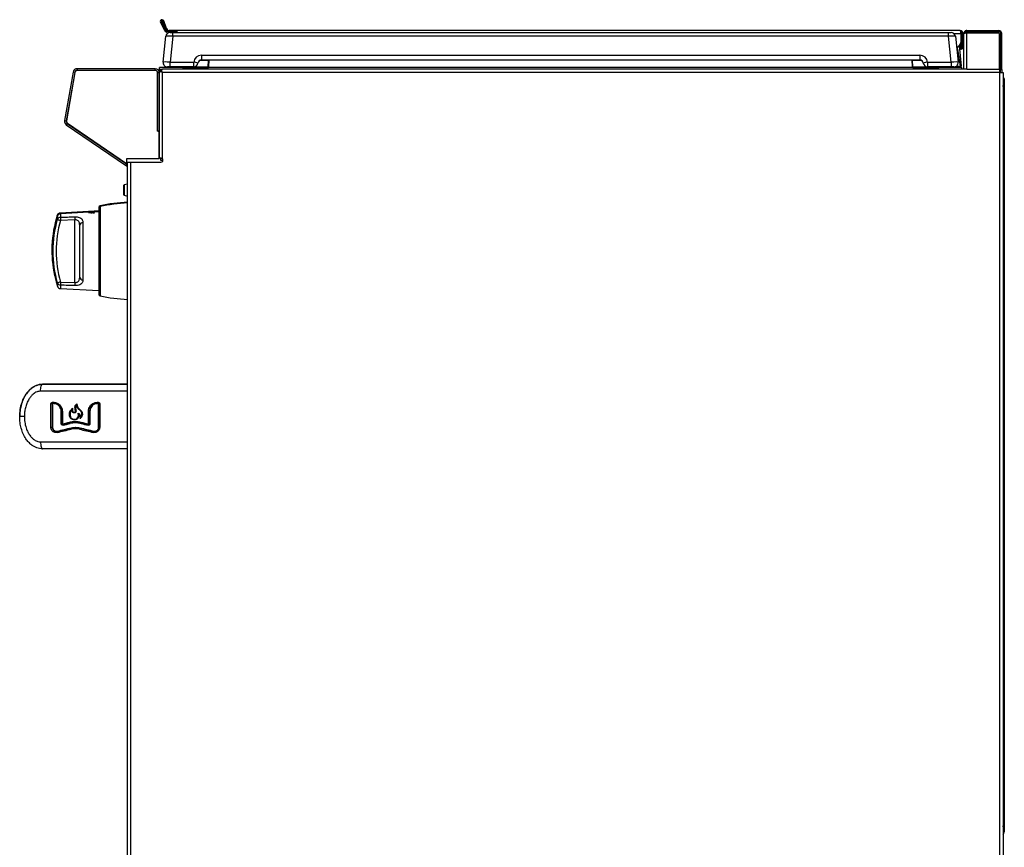
# Model space of a CAD drawing. Units: inches. Extents: x 8.1 to 83, y 5.2 to 85.2.
# Drawn here: x 54.5 to 83, y 18.7 to 42.6 of the extents above; entities that cross this region are included whole.
import ezdxf

# ---------------------------------------------------------------- set-up
doc = ezdxf.new("R2010")
doc.units = ezdxf.units.IN
doc.header["$MEASUREMENT"] = 0

msp = doc.modelspace()

# ---------------------------------------------------------------- linework, layer by layer
at = {"color": 7, "linetype": 'Continuous', "lineweight": 25}
for p, q in [((58.59, 42.582), (58.558, 42.566)), ((58.558, 42.566), (58.676, 42.342)), ((58.59, 42.582), (58.708, 42.359)), ((58.622, 42.597), (58.656, 42.609)), ((58.704, 42.373), (58.622, 42.597)), ((58.738, 42.385), (58.656, 42.609)), ((58.708, 42.359), (58.676, 42.342)), ((58.738, 42.385), (58.704, 42.373)), ((58.816, 42.331), (58.816, 42.295)), ((59.023, 42.331), (58.816, 42.331)), ((59.023, 42.295), (58.816, 42.295)), ((58.921, 42.293), (58.816, 42.294)), ((58.84, 42.277), (58.914, 42.277)), ((58.914, 42.165), (58.914, 42.277)), ((58.914, 42.277), (81.39, 42.277)), ((58.921, 42.293), (59.021, 42.293)), ((59.021, 42.293), (59.021, 42.289)), ((81.719, 42.331), (59.023, 42.331)), ((59.023, 42.295), (59.023, 42.331)), ((81.39, 42.277), (81.464, 42.277)), ((81.39, 42.165), (81.39, 42.277)), ((81.719, 42.331), (81.726, 42.331)), ((81.746, 42.242), (81.746, 42.302)), ((81.746, 42.242), (81.746, 41.986)), ((81.808, 42.242), (81.772, 42.242)), ((81.772, 41.986), (81.772, 42.242)), ((81.808, 41.986), (81.808, 42.242)), ((81.833, 41.208), (81.833, 42.244)), ((81.922, 42.333), (81.922, 42.297)), ((81.922, 42.333), (82.844, 42.333)), ((81.922, 42.297), (82.844, 42.297)), ((81.922, 41.208), (81.922, 42.267)), ((81.922, 42.267), (82.814, 42.267)), ((82.844, 42.297), (82.844, 42.333)), ((82.897, 42.244), (82.933, 42.244)), ((82.897, 41.202), (82.897, 42.244)), ((82.933, 41.202), (82.933, 42.244)), ((58.637, 41.415), (58.715, 42.165)), ((58.914, 42.165), (58.836, 41.415)), ((81.39, 42.165), (58.914, 42.165)), ((81.469, 41.415), (81.39, 42.165)), ((81.589, 42.165), (81.668, 41.415)), ((81.757, 41.995), (81.736, 41.851)), ((81.746, 42.097), (81.771, 42.094)), ((81.771, 42.094), (81.757, 41.995)), ((81.772, 41.986), (81.808, 41.986)), ((81.772, 41.916), (81.772, 41.986)), ((81.808, 41.986), (81.808, 41.916)), ((82.867, 41.208), (82.867, 42.214)), ((81.628, 41.795), (81.664, 41.795)), ((81.65, 41.849), (81.716, 41.916)), ((81.695, 41.894), (81.758, 41.295)), ((81.708, 41.907), (81.701, 41.857)), ((81.736, 41.851), (81.701, 41.857)), ((81.808, 41.916), (81.772, 41.916)), ((81.772, 41.849), (81.772, 41.916)), ((81.772, 41.849), (81.808, 41.849)), ((81.808, 41.916), (81.808, 41.849)), ((58.836, 41.277), (58.836, 41.415)), ((58.836, 41.415), (59.522, 41.415)), ((59.522, 41.277), (59.522, 41.415)), ((59.746, 41.615), (59.746, 41.477)), ((59.746, 41.615), (80.559, 41.615)), ((80.559, 41.477), (59.746, 41.477)), ((59.945, 41.278), (59.954, 41.462)), ((59.96, 41.462), (59.954, 41.462)), ((59.957, 41.278), (59.967, 41.474)), ((80.348, 41.278), (80.337, 41.474)), ((80.35, 41.462), (80.344, 41.462)), ((80.359, 41.278), (80.35, 41.462)), ((80.559, 41.615), (80.559, 41.477)), ((80.782, 41.415), (81.469, 41.415)), ((80.782, 41.415), (80.782, 41.277)), ((81.469, 41.415), (81.469, 41.277)), ((56.028, 41.127), (55.78, 39.721)), ((56.076, 41.119), (55.828, 39.712)), ((56.083, 41.117), (55.838, 39.714)), ((56.076, 41.119), (56.028, 41.127)), ((56.147, 41.226), (56.147, 41.178)), ((58.407, 41.226), (56.147, 41.226)), ((58.407, 41.178), (56.147, 41.178)), ((58.406, 41.175), (56.152, 41.175)), ((58.407, 41.178), (58.407, 41.226)), ((58.476, 39.417), (58.476, 41.105)), ((58.527, 41.106), (58.479, 41.106)), ((58.479, 39.42), (58.479, 41.106)), ((59.194, 41.261), (58.527, 41.261)), ((58.527, 41.199), (58.527, 41.261)), ((58.583, 41.199), (58.527, 41.199)), ((58.527, 41.182), (58.527, 41.199)), ((58.527, 41.182), (58.527, 41.149)), ((58.527, 41.149), (58.527, 41.106)), ((58.527, 39.42), (58.527, 41.106)), ((58.531, 41.093), (58.531, 41.118)), ((58.531, 38.639), (58.531, 41.093)), ((58.56, 41.184), (58.585, 41.158)), ((58.56, 41.155), (58.585, 41.155)), ((58.585, 41.182), (58.585, 41.157)), ((58.595, 41.148), (58.593, 41.145)), ((81.839, 41.208), (58.619, 41.208)), ((58.62, 41.118), (58.622, 41.115)), ((82.879, 41.118), (58.62, 41.118)), ((58.621, 38.611), (58.621, 41.116)), ((58.622, 41.115), (58.621, 41.116)), ((58.762, 41.277), (58.761, 41.277)), ((58.762, 41.277), (58.763, 41.277)), ((58.836, 41.277), (58.814, 41.277)), ((59.522, 41.277), (58.836, 41.277)), ((58.897, 41.277), (58.898, 41.261)), ((59.919, 41.25), (59.217, 41.25)), ((59.242, 41.25), (59.242, 41.208)), ((59.927, 41.25), (59.919, 41.25)), ((59.927, 41.25), (59.942, 41.25)), ((59.942, 41.208), (59.942, 41.25)), ((59.945, 41.278), (59.957, 41.278)), ((80.354, 41.261), (59.95, 41.261)), ((80.348, 41.278), (80.359, 41.278)), ((80.362, 41.25), (80.362, 41.208)), ((80.362, 41.25), (80.377, 41.25)), ((80.385, 41.25), (80.377, 41.25)), ((81.087, 41.25), (80.385, 41.25)), ((81.469, 41.277), (80.782, 41.277)), ((81.062, 41.208), (81.062, 41.25)), ((81.777, 41.261), (81.11, 41.261)), ((81.49, 41.277), (81.469, 41.277)), ((81.542, 41.277), (81.541, 41.277)), ((81.543, 41.277), (81.542, 41.277)), ((81.588, 41.261), (81.59, 41.286)), ((81.608, 41.295), (81.738, 41.295)), ((81.758, 41.295), (81.738, 41.295)), ((81.777, 41.208), (81.777, 41.261)), ((81.922, 41.208), (81.839, 41.208)), ((81.922, 41.208), (82.867, 41.208)), ((82.879, 41.208), (82.867, 41.208)), ((82.879, 41.118), (82.879, 41.208)), ((82.88, 41.118), (82.879, 41.118)), ((82.88, 5.516), (82.88, 41.118)), ((82.88, 41.118), (82.969, 41.118)), ((82.897, 41.118), (82.897, 41.202)), ((82.897, 41.202), (82.933, 41.202)), ((82.933, 41.202), (82.933, 41.118)), ((82.969, 41.118), (82.969, 40.735)), ((82.969, 40.929), (83.006, 40.929)), ((82.969, 40.886), (83.006, 40.886)), ((83.006, 40.929), (83.006, 40.886)), ((83.006, 40.886), (83.006, 40.711)), ((58.476, 40.631), (58.479, 40.631)), ((58.476, 40.557), (58.479, 40.557)), ((58.527, 40.523), (58.531, 40.523)), ((82.969, 40.711), (82.969, 40.735)), ((82.969, 40.711), (82.969, 19.291)), ((83.006, 40.711), (82.969, 40.711)), ((83.006, 40.711), (83.006, 19.291)), ((58.479, 40.253), (58.476, 40.253)), ((58.527, 40.381), (58.531, 40.381)), ((58.531, 40.253), (58.527, 40.253)), ((58.476, 40.003), (58.479, 40.003)), ((58.527, 40.003), (58.531, 40.003)), ((55.78, 39.721), (55.828, 39.712)), ((55.858, 39.64), (55.831, 39.601)), ((55.831, 39.601), (57.548, 38.43)), ((55.858, 39.64), (57.575, 38.47)), ((55.868, 39.644), (57.579, 38.482)), ((58.526, 39.417), (58.476, 39.417)), ((58.479, 39.42), (58.527, 39.42)), ((58.479, 39.417), (58.479, 39.42)), ((58.526, 38.614), (58.526, 39.417)), ((58.531, 39.321), (58.526, 39.324)), ((58.531, 39.253), (58.526, 39.253)), ((58.526, 39.003), (58.531, 39.003)), ((57.579, 38.614), (57.579, 38.482)), ((58.526, 38.614), (57.579, 38.614)), ((57.606, 38.514), (57.695, 38.514)), ((57.606, 12.495), (57.606, 38.514)), ((57.695, 38.514), (58.569, 38.514)), ((57.695, 38.514), (57.695, 12.495)), ((58.531, 38.639), (58.569, 38.639)), ((58.567, 38.562), (58.567, 38.639)), ((58.615, 38.562), (58.567, 38.562)), ((58.615, 38.618), (58.615, 38.562)), ((58.615, 38.562), (58.63, 38.562)), ((57.575, 38.47), (57.548, 38.43)), ((57.548, 38.43), (57.606, 38.391)), ((57.606, 38.449), (57.575, 38.47)), ((57.494, 37.71), (57.494, 37.848)), ((57.494, 37.572), (57.494, 37.71)), ((57.606, 37.885), (57.508, 37.86)), ((57.508, 37.56), (57.606, 37.535)), ((56.474, 37.086), (55.658, 37.044)), ((56.634, 37.095), (56.474, 37.086)), ((56.474, 37.086), (56.536, 37.089)), ((56.634, 37.088), (56.474, 37.08)), ((56.536, 37.089), (56.536, 37.086)), ((56.536, 37.086), (56.566, 37.087)), ((56.566, 37.091), (56.603, 37.093)), ((56.566, 37.087), (56.566, 37.091)), ((56.603, 37.093), (56.603, 37.089)), ((56.603, 37.089), (56.634, 37.09)), ((56.772, 37.102), (56.634, 37.095)), ((56.635, 37.071), (56.634, 37.088)), ((56.772, 37.205), (56.772, 37.183)), ((56.772, 37.183), (56.772, 34.695)), ((56.483, 37.065), (55.662, 37.022)), ((56.076, 36.846), (55.662, 36.832)), ((56.076, 35.032), (56.076, 36.846)), ((56.474, 37.08), (56.474, 37.074)), ((56.474, 37.074), (56.536, 37.077)), ((56.643, 37.073), (56.483, 37.065)), ((56.643, 37.069), (56.483, 37.06)), ((56.483, 37.065), (56.545, 37.068)), ((56.483, 37.06), (56.484, 37.055)), ((56.484, 37.055), (56.546, 37.059)), ((56.545, 37.068), (56.545, 37.066)), ((56.545, 37.066), (56.576, 37.067)), ((56.546, 37.059), (56.546, 37.049)), ((56.546, 37.049), (56.577, 37.05)), ((56.567, 37.079), (56.604, 37.081)), ((56.576, 37.07), (56.613, 37.071)), ((56.576, 37.067), (56.576, 37.07)), ((56.576, 37.06), (56.613, 37.062)), ((56.577, 37.05), (56.576, 37.06)), ((56.613, 37.071), (56.613, 37.069)), ((56.613, 37.069), (56.643, 37.07)), ((56.613, 37.062), (56.614, 37.051)), ((56.614, 37.051), (56.644, 37.053)), ((56.772, 37.08), (56.643, 37.073)), ((56.644, 37.053), (56.643, 37.069)), ((56.219, 35.185), (56.219, 36.693)), ((56.313, 36.767), (56.313, 35.11)), ((55.662, 35.046), (56.076, 35.032)), ((55.662, 34.856), (56.772, 34.798)), ((55.142, 32.084), (55.142, 32.084)), ((57.606, 32.084), (55.142, 32.084)), ((55.387, 30.836), (55.387, 31.515)), ((55.416, 31.56), (55.431, 31.563)), ((55.424, 31.515), (55.424, 30.836)), ((55.44, 31.533), (55.435, 31.532)), ((55.436, 31.515), (55.436, 30.836)), ((56.765, 30.836), (56.765, 31.515)), ((56.774, 30.836), (56.774, 31.515)), ((56.801, 31.515), (56.801, 30.836)), ((54.482, 31.149), (54.482, 31.149)), ((54.482, 31.149), (54.482, 31.149)), ((55.686, 30.939), (55.686, 31.299)), ((55.694, 30.939), (55.694, 31.299)), ((55.717, 31.299), (55.717, 30.939)), ((55.925, 31.212), (55.925, 31.212)), ((56.102, 31.31), (56.102, 31.31)), ((56.185, 31.231), (56.185, 31.231)), ((56.237, 31.13), (56.237, 31.13)), ((56.47, 30.939), (56.47, 31.299)), ((56.504, 31.299), (56.504, 30.939)), ((56.515, 31.299), (56.515, 30.939)), ((55.972, 30.813), (55.972, 30.813)), ((56.225, 30.813), (56.225, 30.813)), ((56.774, 30.836), (56.774, 30.836)), ((55.574, 30.718), (55.574, 30.718)), ((56.623, 30.718), (56.623, 30.718)), ((57.606, 30.214), (55.142, 30.214)), ((82.969, 19.291), (83.006, 19.291)), ((82.969, 19.267), (82.969, 19.291)), ((82.969, 19.267), (82.969, 5.516)), ((83.006, 19.116), (82.969, 19.116)), ((83.006, 19.291), (83.006, 19.116))]:
    msp.add_line(p, q, dxfattribs=at)
at = {"color": 8, "linetype": 'Continuous', "lineweight": 25}
for p, q in [((58.816, 42.294), (58.816, 42.274)), ((58.921, 42.277), (58.921, 42.293)), ((59.027, 42.277), (59.027, 42.295)), ((81.551, 42.242), (81.746, 42.242)), ((81.757, 41.995), (81.746, 41.996)), ((81.622, 41.849), (81.65, 41.849)), ((59.954, 41.462), (59.694, 41.462)), ((80.61, 41.462), (80.35, 41.462)), ((58.559, 41.182), (58.527, 41.182)), ((58.538, 41.149), (58.527, 41.149)), ((58.593, 41.149), (58.588, 41.149)), ((58.618, 41.119), (58.62, 41.119)), ((59.541, 41.278), (59.945, 41.278)), ((80.359, 41.278), (80.763, 41.278)), ((58.527, 40.653), (58.531, 40.653)), ((58.531, 40.651), (58.527, 40.651)), ((58.531, 40.537), (58.527, 40.537)), ((57.508, 37.86), (57.508, 37.71)), ((57.508, 37.71), (57.508, 37.56)), ((56.474, 37.086), (56.474, 37.086)), ((56.634, 37.09), (56.634, 37.094)), ((56.772, 37.209), (56.772, 37.187)), ((56.772, 37.187), (56.772, 34.69)), ((56.81, 37.251), (56.81, 37.229)), ((56.81, 37.229), (56.81, 34.649)), ((55.567, 36.935), (55.567, 36.974)), ((55.572, 36.859), (55.572, 36.952)), ((55.658, 37.044), (55.658, 37.021)), ((55.662, 37.022), (55.662, 36.923)), ((56.483, 37.065), (56.483, 37.065)), ((56.536, 37.077), (56.537, 37.068)), ((56.567, 37.069), (56.567, 37.079)), ((56.604, 37.081), (56.604, 37.071)), ((56.643, 37.07), (56.643, 37.072)), ((55.572, 34.926), (55.572, 35.019)), ((55.662, 34.955), (55.662, 34.856)), ((56, 31.352), (55.958, 31.298)), ((55.142, 30.214), (55.142, 30.214))]:
    msp.add_line(p, q, dxfattribs=at)
at = {"color": 7, "linetype": 'Continuous', "lineweight": 25, "flags": 128}
for points in [[(58.874, 42.293), (58.876, 42.294), (58.887, 42.295)], [(58.531, 39.395), (58.529, 39.406), (58.527, 39.42)], [(55.087, 31.884), (55.088, 31.923), (55.091, 31.961), (55.096, 31.995), (55.103, 32.026), (55.111, 32.051), (55.121, 32.069), (55.131, 32.08), (55.142, 32.084)], [(55.142, 32.084), (55.451, 32.084), (55.764, 32.084), (56.079, 32.084), (56.395, 32.084), (56.713, 32.084), (57.033, 32.084), (57.353, 32.084), (57.606, 32.084)], [(55.424, 31.515), (55.422, 31.515), (55.419, 31.515), (55.415, 31.515), (55.411, 31.515), (55.405, 31.515), (55.399, 31.515), (55.393, 31.515), (55.387, 31.515)], [(55.424, 31.515), (55.424, 31.515), (55.425, 31.515), (55.426, 31.515), (55.428, 31.515), (55.43, 31.515), (55.432, 31.515), (55.434, 31.515), (55.436, 31.515)], [(56.765, 31.515), (56.766, 31.515), (56.768, 31.515), (56.77, 31.515), (56.771, 31.515), (56.772, 31.515), (56.773, 31.515), (56.773, 31.515), (56.774, 31.515)], [(56.774, 31.515), (56.774, 31.515), (56.776, 31.515), (56.778, 31.515), (56.781, 31.515), (56.785, 31.515), (56.79, 31.515), (56.795, 31.515), (56.801, 31.515)], [(54.617, 31.149), (54.588, 31.149), (54.562, 31.149), (54.539, 31.149), (54.519, 31.149), (54.503, 31.149), (54.491, 31.149), (54.484, 31.149), (54.482, 31.149)], [(55.694, 31.299), (55.693, 31.299), (55.693, 31.299), (55.692, 31.299), (55.691, 31.299), (55.69, 31.299), (55.689, 31.299), (55.687, 31.299), (55.686, 31.299)], [(55.717, 31.299), (55.712, 31.299), (55.708, 31.299), (55.704, 31.299), (55.7, 31.299), (55.697, 31.299), (55.695, 31.299), (55.694, 31.299), (55.694, 31.299)], [(55.958, 31.298), (55.94, 31.244), (55.939, 31.186), (55.953, 31.138), (55.976, 31.106), (56.009, 31.083), (56.057, 31.07), (56.107, 31.073), (56.136, 31.086), (56.159, 31.109), (56.174, 31.137), (56.182, 31.175), (56.173, 31.25), (56.173, 31.25)], [(56.47, 31.299), (56.476, 31.299), (56.482, 31.299), (56.488, 31.299), (56.493, 31.299), (56.498, 31.299), (56.501, 31.299), (56.503, 31.299), (56.504, 31.299)], [(56.515, 31.299), (56.513, 31.299), (56.511, 31.299), (56.509, 31.299), (56.507, 31.299), (56.506, 31.299), (56.504, 31.299), (56.504, 31.299), (56.504, 31.299)], [(55.424, 30.836), (55.422, 30.836), (55.419, 30.836), (55.415, 30.836), (55.411, 30.836), (55.405, 30.836), (55.399, 30.836), (55.393, 30.836), (55.387, 30.836)], [(55.424, 30.836), (55.424, 30.836), (55.425, 30.836), (55.426, 30.836), (55.428, 30.836), (55.43, 30.836), (55.432, 30.836), (55.434, 30.836), (55.436, 30.836)], [(55.686, 30.939), (55.687, 30.939), (55.689, 30.939), (55.69, 30.939), (55.691, 30.939), (55.692, 30.939), (55.693, 30.939), (55.693, 30.939), (55.694, 30.939)], [(55.717, 30.939), (55.712, 30.939), (55.708, 30.939), (55.704, 30.939), (55.7, 30.939), (55.697, 30.939), (55.695, 30.939), (55.694, 30.939), (55.694, 30.939)], [(56.47, 30.939), (56.476, 30.939), (56.482, 30.939), (56.488, 30.939), (56.493, 30.939), (56.498, 30.939), (56.501, 30.939), (56.503, 30.939), (56.504, 30.939)], [(56.515, 30.939), (56.513, 30.939), (56.511, 30.939), (56.509, 30.939), (56.507, 30.939), (56.506, 30.939), (56.504, 30.939), (56.504, 30.939), (56.504, 30.939)], [(56.774, 30.836), (56.773, 30.836), (56.773, 30.836), (56.772, 30.836), (56.771, 30.836), (56.77, 30.836), (56.768, 30.836), (56.766, 30.836), (56.765, 30.836)], [(56.774, 30.836), (56.774, 30.836), (56.776, 30.836), (56.778, 30.836), (56.781, 30.836), (56.785, 30.836), (56.79, 30.836), (56.795, 30.836), (56.801, 30.836)], [(55.087, 30.414), (55.088, 30.375), (55.091, 30.338), (55.096, 30.303), (55.103, 30.273), (55.111, 30.248), (55.121, 30.23), (55.131, 30.218), (55.142, 30.214)], [(57.606, 30.214), (57.353, 30.214), (57.033, 30.214), (56.713, 30.214), (56.395, 30.214), (56.079, 30.214), (55.764, 30.214), (55.451, 30.214), (55.142, 30.214)]]:
    msp.add_lwpolyline(points, dxfattribs=at)
at = {"color": 8, "linetype": 'Continuous', "lineweight": 25, "flags": 128}
for points in [[(57.606, 31.884), (57.346, 31.884), (57.019, 31.884), (56.692, 31.884), (56.367, 31.884), (56.044, 31.884), (55.722, 31.884), (55.403, 31.884), (55.087, 31.884)], [(55.087, 30.414), (55.403, 30.414), (55.722, 30.414), (56.044, 30.414), (56.367, 30.414), (56.692, 30.414), (57.019, 30.414), (57.346, 30.414), (57.606, 30.414)]]:
    msp.add_lwpolyline(points, dxfattribs=at)
at = {"color": 7, "linetype": 'Continuous', "lineweight": 25}
for centre, radius, start, end in [((58.606, 42.591), 0.054, 20, 207.9), ((58.606, 42.591), 0.018, 20, 207.9), ((58.817, 42.417), 0.159, 207.9, 256.8629), ((58.816, 42.414), 0.119, 200, 270), ((58.817, 42.417), 0.123, 207.9, 269.9), ((58.84, 42.152), 0.125, 90, 174), ((58.816, 42.414), 0.083, 200, 270), ((81.464, 42.152), 0.125, 6, 90), ((81.719, 42.242), 0.089, 0, 85.6218), ((81.719, 42.242), 0.053, 0, 60.0569), ((82.814, 42.214), 0.053, 0, 90), ((82.844, 42.244), 0.089, 0, 90), ((82.844, 42.244), 0.053, 0, 90), ((81.646, 41.986), 0.1, 315, 0), ((58.761, 41.402), 0.125, 174, 270), ((59.746, 41.39), 0.225, 90, 173.6206), ((59.518, 41.098), 0.317, 66.1824, 89.3327), ((59.522, 41.402), 0.125, 270, 353.6206), ((59.746, 41.377), 0.1, 90, 173.6206), ((59.968, 41.463), 0.014, 93.8834, 180.8906), ((59.975, 41.462), 0.0145, 91.7388, 178.8733), ((59.981, 41.462), 0.015, 150.9742, 177), ((80.329, 41.462), 0.0145, 1.1267, 88.2612), ((80.323, 41.462), 0.015, 2.9917, 29.1348), ((80.336, 41.463), 0.014, 359.1094, 86.1166), ((80.559, 41.39), 0.225, 6.3794, 90), ((80.559, 41.377), 0.1, 6.3794, 90), ((80.786, 41.098), 0.317, 90.6673, 113.8176), ((80.782, 41.402), 0.125, 186.3794, 270), ((81.543, 41.402), 0.125, 270, 6), ((56.147, 41.106), 0.12, 90, 170), ((56.147, 41.106), 0.072, 90, 170), ((56.152, 41.105), 0.07, 90, 170.0979), ((58.406, 41.105), 0.07, 0, 90), ((58.407, 41.106), 0.12, 0, 90), ((58.407, 41.106), 0.072, 0, 90), ((59.217, 41.28), 0.03, 185.7392, 270), ((59.917, 41.278), 0.0281, 273.8834, 0.8906), ((59.927, 41.28), 0.03, 270, 357), ((80.377, 41.28), 0.03, 183, 270), ((80.387, 41.278), 0.0281, 179.1094, 266.1166), ((81.087, 41.28), 0.03, 270, 354.2608), ((82.949, 40.929), 0.057, 0, 69.459), ((55.899, 39.7), 0.12, 170, 235.7233), ((55.899, 39.7), 0.072, 170, 235.7233), ((55.907, 39.702), 0.07, 170.0979, 235.8352), ((58.569, 38.577), 0.0625, 270, 32.8599), ((57.513, 37.841), 0.02, 104.3331, 158.8631), ((57.513, 37.579), 0.02, 201.1369, 255.6669), ((56.821, 37.202), 0.05, 102.7816, 171.5916), ((56.821, 37.18), 0.05, 102.7816, 171.5916), ((56.802, 37.205), 0.03, 171.5916, 180), ((56.802, 37.183), 0.03, 171.5916, 180), ((57.8, 32.888), 4.474, 92.4884, 102.7816), ((57.8, 32.866), 4.474, 92.4884, 102.7816), ((58.82, 35.961), 3.406, 162.7032, 192.4092), ((58.824, 35.939), 3.406, 162.7032, 180), ((58.802, 35.939), 3.359, 164.1026, 195.8974), ((58.798, 35.939), 3.26, 164.1026, 195.8974), ((55.663, 36.944), 0.1, 93, 162.7032), ((55.668, 36.922), 0.1, 93, 162.7032), ((55.665, 36.824), 0.0988, 91.2274, 159.212), ((56.23, 38.894), 2.139, 252.0766, 254.6002), ((56.668, 36.877), 1.006, 177.4169, 182.5831), ((57.099, 36.891), 1.024, 177.4776, 182.5224), ((56.306, 36.679), 0.0885, 85.189, 170.8233), ((58.824, 35.939), 3.406, 180, 197.2968), ((56.306, 35.199), 0.0885, 189.1767, 274.811), ((56.23, 32.984), 2.139, 105.3998, 107.9234), ((55.665, 35.054), 0.0988, 200.788, 268.7726), ((55.668, 34.956), 0.1, 197.2968, 267), ((56.668, 35.001), 1.006, 177.4169, 182.5831), ((57.099, 34.987), 1.024, 177.4776, 182.5224), ((56.802, 34.695), 0.03, 180, 188.4084), ((56.821, 34.698), 0.05, 188.4084, 257.2184), ((57.8, 39.012), 4.474, 257.2184, 267.5116), ((55.458, 31.568), 0.0435, 191.5785, 236.8208), ((55.469, 31.559), 0.0383, 173.562, 221.9243), ((55.431, 31.525), 0.0128, 353.5997, 41.7468), ((56.566, 31.563), 0.181, 244.9799, 255.6448), ((56.833, 31.55), 0.0774, 169.9727, 192.2598), ((56.732, 31.528), 0.0258, 349.9768, 12.2463), ((55.764, 30.94), 0.0445, 183.3705, 225.546), ((55.722, 30.898), 0.0149, 3.438, 45.2969), ((55.973, 30.991), 0.0483, 184.1869, 222.6034), ((55.925, 30.947), 0.0162, 4.2567, 42.3582), ((56.015, 30.801), 0.0446, 163.9234, 202.1978), ((55.958, 30.818), 0.0148, 343.8905, 22.2051), ((56.269, 30.779), 0.0556, 141.699, 174.5541), ((56.21, 30.825), 0.0187, 321.9371, 354.4825), ((56.311, 30.968), 0.0523, 158.9117, 191.4131), ((56.243, 30.954), 0.0174, 338.8981, 11.4672), ((56.445, 30.906), 0.02, 339.7905, 8.0635), ((56.524, 30.917), 0.0602, 159.8095, 187.9937), ((56.545, 31.081), 0.161, 242.0763, 254.0734), ((55.52, 30.687), 0.0448, 123.1216, 167.0212), ((55.608, 30.703), 0.0376, 157.7548, 203.4219), ((55.562, 30.722), 0.0125, 337.7489, 23.4229), ((56.685, 30.679), 0.0726, 147.97, 172.6089), ((56.603, 30.731), 0.0245, 328.1944, 352.5373), ((82.923, 19.116), 0.083, 303.6568, 360)]:
    msp.add_arc(centre, radius, start, end, dxfattribs=at)
for centre, major_axis, ratio, start_param, end_param in [((58.915, 42.152), (0.2, -0.013), 0.064875, 1.579155, 3.139025), ((81.389, 42.152), (0.2, 0.013), 0.064875, 0.002568, 1.562438), ((81.689, 40.039), (-0.302, 2.865), 0.069416, 5.158934, 5.364844), ((58.836, 41.402), (0.2, -0.013), 0.064875, 1.579155, 3.139025), ((81.468, 41.402), (0.2, 0.013), 0.064875, 0.002568, 1.562438), ((57.704, 31.24), (9.517, 2.29), 0.000019, 4.486668, 4.529387), ((57.697, 31.228), (9.487, 2.281), 0.000019, 4.486711, 4.529609), ((57.706, 31.23), (9.527, 2.29), 0.000019, 4.486668, 4.529387), ((57.704, 31.413), (9.517, 2.281), 0.000019, 4.502355, 4.524383), ((57.711, 31.384), (9.487, 2.281), 0.000019, 4.502355, 4.524383), ((57.701, 31.382), (9.527, 2.29), 0.000019, 4.504253, 4.52618), ((57.704, 31.372), (9.517, 2.29), 0.000019, 4.504253, 4.52618), ((57.711, 30.456), (9.487, -2.281), 0.000019, 4.555148, 4.597547), ((57.701, 30.459), (9.527, -2.29), 0.000019, 4.556808, 4.599019), ((57.704, 30.468), (9.517, -2.29), 0.000019, 4.556808, 4.599019), ((57.704, 30.601), (9.517, -2.29), 0.000019, 4.559998, 4.581717), ((57.697, 30.613), (9.487, -2.281), 0.000019, 4.560348, 4.582157), ((57.706, 30.61), (9.527, -2.29), 0.000019, 4.559998, 4.581717), ((57.704, 30.642), (9.517, -2.281), 0.000019, 4.560348, 4.582157), ((57.704, 31.199), (9.517, 2.281), 0.000019, 4.486711, 4.529609), ((57.704, 30.427), (9.517, -2.281), 0.000019, 4.555148, 4.597547)]:
    msp.add_ellipse(centre, major_axis=major_axis, ratio=ratio, start_param=start_param, end_param=end_param, dxfattribs=at)
for points, knots in [([(59.023, 42.331), (59.025, 42.33), (59.028, 42.327), (59.033, 42.307), (59.036, 42.287), (59.038, 42.277)], [0, 0, 0, 0, 0.336194, 0.672388, 1, 1, 1, 1]), ([(59.023, 42.295), (59.025, 42.294), (59.028, 42.292), (59.032, 42.284), (59.034, 42.278), (59.034, 42.277)], [0, 0, 0, 0, 0.463841, 0.927683, 1, 1, 1, 1]), ([(81.746, 42.302), (81.742, 42.309), (81.735, 42.322), (81.726, 42.33), (81.721, 42.331), (81.719, 42.331)], [0, 0, 0, 0, 0.399556, 0.8348, 1, 1, 1, 1]), ([(81.833, 42.244), (81.834, 42.246), (81.836, 42.249), (81.852, 42.254), (81.875, 42.259), (81.9, 42.263), (81.916, 42.266), (81.922, 42.267)], [0, 0, 0, 0, 0.217583, 0.435178, 0.652773, 0.870368, 1, 1, 1, 1]), ([(81.922, 42.297), (81.915, 42.296), (81.901, 42.295), (81.884, 42.282), (81.873, 42.269), (81.872, 42.26), (81.872, 42.258)], [0, 0, 0, 0, 0.302736, 0.605473, 0.908209, 1, 1, 1, 1]), ([(81.65, 41.849), (81.648, 41.843), (81.644, 41.831), (81.638, 41.814), (81.633, 41.802), (81.629, 41.798), (81.627, 41.797)], [0, 0, 0, 0, 0.243466, 0.505803, 0.768152, 1, 1, 1, 1]), ([(81.701, 41.857), (81.7, 41.851), (81.7, 41.838), (81.707, 41.821), (81.719, 41.806), (81.736, 41.797), (81.756, 41.794), (81.774, 41.798), (81.791, 41.808), (81.803, 41.823), (81.808, 41.838), (81.808, 41.846), (81.808, 41.849)], [0, 0, 0, 0, 0.099671, 0.207067, 0.314468, 0.421868, 0.529269, 0.63667, 0.744071, 0.851472, 0.958873, 1, 1, 1, 1]), ([(81.736, 41.851), (81.736, 41.849), (81.736, 41.843), (81.741, 41.836), (81.748, 41.831), (81.756, 41.83), (81.764, 41.833), (81.77, 41.839), (81.772, 41.845), (81.772, 41.848), (81.772, 41.849)], [0, 0, 0, 0, 0.139383, 0.278894, 0.418406, 0.557916, 0.697424, 0.836931, 0.97644, 1, 1, 1, 1]), ([(59.967, 41.474), (59.967, 41.474), (59.967, 41.473), (59.966, 41.467), (59.963, 41.463), (59.961, 41.463), (59.96, 41.462)], [0, 0, 0, 0, 0.022087, 0.391525, 0.877512, 1, 1, 1, 1]), ([(59.967, 41.474), (59.967, 41.474), (59.967, 41.473), (59.966, 41.472), (59.968, 41.475), (59.973, 41.477), (59.976, 41.476), (59.977, 41.476)], [0, 0, 0, 0, 0.06621, 0.424091, 0.653091, 0.889033, 1, 1, 1, 1]), ([(59.967, 41.477), (59.967, 41.475), (59.968, 41.472), (59.968, 41.47), (59.968, 41.469)], [0, 0, 0, 0, 0.543703, 1, 1, 1, 1]), ([(80.344, 41.462), (80.343, 41.463), (80.341, 41.463), (80.338, 41.468), (80.338, 41.472), (80.337, 41.474)], [0, 0, 0, 0, 0.1224988, 0.6085288, 1, 1, 1, 1]), ([(58.56, 41.184), (58.552, 41.174), (58.535, 41.155), (58.533, 41.13), (58.531, 41.118)], [0, 0, 0, 0, 0.5, 1, 1, 1, 1]), ([(58.531, 41.093), (58.533, 41.104), (58.535, 41.124), (58.552, 41.145), (58.56, 41.155)], [0, 0, 0, 0, 0.5, 1, 1, 1, 1]), ([(58.62, 41.118), (58.615, 41.13), (58.603, 41.154), (58.591, 41.173), (58.585, 41.182)], [0, 0, 0, 0, 0.5, 1, 1, 1, 1]), ([(58.763, 41.277), (58.763, 41.277), (58.763, 41.277), (58.762, 41.277), (58.762, 41.277), (58.762, 41.277)], [0, 0, 0, 0, 0.621304, 0.821371, 1, 1, 1, 1]), ([(58.807, 41.277), (58.802, 41.277), (58.79, 41.277), (58.777, 41.277), (58.768, 41.277), (58.764, 41.277), (58.764, 41.277), (58.763, 41.277)], [0, 0, 0, 0, 0.249118, 0.497204, 0.741529, 0.868795, 1, 1, 1, 1]), ([(58.814, 41.277), (58.813, 41.277), (58.811, 41.277), (58.809, 41.277), (58.807, 41.277)], [0, 0, 0, 0, 0.207921, 1, 1, 1, 1]), ([(81.497, 41.277), (81.495, 41.277), (81.493, 41.277), (81.491, 41.277), (81.49, 41.277)], [0, 0, 0, 0, 0.792079, 1, 1, 1, 1]), ([(81.541, 41.277), (81.54, 41.277), (81.538, 41.277), (81.528, 41.277), (81.516, 41.277), (81.507, 41.277), (81.501, 41.277), (81.498, 41.277), (81.497, 41.277)], [0, 0, 0, 0, 0.251351, 0.50158, 0.74689, 0.871507, 0.941257, 1, 1, 1, 1]), ([(81.542, 41.277), (81.542, 41.277), (81.542, 41.277), (81.542, 41.277), (81.541, 41.277), (81.541, 41.277)], [0, 0, 0, 0, 0.178629, 0.378696, 1, 1, 1, 1]), ([(58.569, 38.639), (58.574, 38.639), (58.585, 38.638), (58.602, 38.631), (58.614, 38.62), (58.62, 38.613), (58.621, 38.611)], [0, 0, 0, 0, 0.281319, 0.587789, 0.866084, 1, 1, 1, 1]), ([(55.662, 36.923), (55.729, 36.925), (55.867, 36.929), (56.005, 36.933), (56.076, 36.936)], [0, 0, 0, 0, 0.48202, 1, 1, 1, 1]), ([(56.076, 36.936), (56.1, 36.935), (56.148, 36.935), (56.211, 36.92), (56.262, 36.893), (56.294, 36.856), (56.311, 36.813), (56.313, 36.782), (56.313, 36.767)], [0, 0, 0, 0, 0.161681, 0.323071, 0.491433, 0.684437, 0.842091, 1, 1, 1, 1]), ([(56.219, 36.693), (56.218, 36.709), (56.217, 36.74), (56.204, 36.782), (56.18, 36.817), (56.142, 36.839), (56.105, 36.846), (56.083, 36.846), (56.076, 36.846)], [0, 0, 0, 0, 0.200749, 0.400699, 0.585508, 0.771865, 0.933477, 1, 1, 1, 1]), ([(56.076, 35.032), (56.09, 35.032), (56.117, 35.032), (56.152, 35.044), (56.184, 35.066), (56.214, 35.111), (56.217, 35.156), (56.219, 35.185)], [0, 0, 0, 0, 0.140103, 0.280069, 0.423224, 0.636659, 1, 1, 1, 1]), ([(56.313, 35.11), (56.313, 35.095), (56.311, 35.064), (56.293, 35.019), (56.257, 34.98), (56.195, 34.952), (56.131, 34.942), (56.09, 34.942), (56.076, 34.942)], [0, 0, 0, 0, 0.158576, 0.316891, 0.536106, 0.720715, 0.906211, 1, 1, 1, 1]), ([(56.076, 34.942), (56.01, 34.944), (55.872, 34.948), (55.734, 34.953), (55.662, 34.955)], [0, 0, 0, 0, 0.48202, 1, 1, 1, 1]), ([(54.482, 31.149), (54.482, 31.15), (54.482, 31.218), (54.492, 31.357), (54.538, 31.543), (54.605, 31.703), (54.679, 31.823), (54.763, 31.92), (54.844, 31.988), (54.929, 32.037), (55.026, 32.075), (55.099, 32.081), (55.142, 32.084)], [0, 0, 0, 0, 0.000685, 0.162069, 0.32813, 0.449313, 0.573447, 0.662786, 0.754289, 0.825278, 0.898151, 1, 1, 1, 1]), ([(55.142, 32.084), (55.108, 32.082), (55.046, 32.078), (54.96, 32.051), (54.877, 32.009), (54.795, 31.949), (54.709, 31.861), (54.63, 31.748), (54.557, 31.597), (54.504, 31.418), (54.483, 31.262), (54.482, 31.171), (54.482, 31.149)], [0, 0, 0, 0, 0.079787, 0.146028, 0.214109, 0.299562, 0.387466, 0.505196, 0.626236, 0.784849, 0.948001, 1, 1, 1, 1]), ([(55.087, 31.884), (55.051, 31.88), (54.973, 31.871), (54.878, 31.809), (54.803, 31.733), (54.74, 31.644), (54.685, 31.533), (54.645, 31.405), (54.621, 31.276), (54.618, 31.192), (54.617, 31.149)], [0, 0, 0, 0, 0.113441, 0.252753, 0.352373, 0.452155, 0.594728, 0.73748, 0.868727, 1, 1, 1, 1]), ([(55.387, 31.515), (55.387, 31.521), (55.388, 31.531), (55.396, 31.546), (55.406, 31.555), (55.413, 31.558), (55.416, 31.56)], [0, 0, 0, 0, 0.282334, 0.564632, 0.848133, 1, 1, 1, 1]), ([(55.435, 31.532), (55.433, 31.531), (55.43, 31.529), (55.426, 31.525), (55.424, 31.52), (55.424, 31.517), (55.424, 31.515)], [0, 0, 0, 0, 0.238117, 0.527249, 0.813016, 1, 1, 1, 1]), ([(55.431, 31.563), (55.461, 31.563), (55.523, 31.561), (55.608, 31.52), (55.673, 31.455), (55.711, 31.377), (55.715, 31.323), (55.717, 31.299)], [0, 0, 0, 0, 0.212719, 0.425553, 0.635057, 0.838774, 1, 1, 1, 1]), ([(55.435, 31.532), (55.436, 31.532), (55.437, 31.533), (55.439, 31.533), (55.44, 31.533)], [0, 0, 0, 0, 0.535966, 1, 1, 1, 1]), ([(55.443, 31.523), (55.442, 31.523), (55.441, 31.523), (55.438, 31.521), (55.437, 31.519), (55.436, 31.517), (55.436, 31.516), (55.436, 31.515)], [0, 0, 0, 0, 0.23378, 0.467689, 0.697894, 0.921729, 1, 1, 1, 1]), ([(55.694, 31.299), (55.691, 31.325), (55.686, 31.377), (55.647, 31.446), (55.59, 31.499), (55.518, 31.532), (55.466, 31.533), (55.44, 31.533)], [0, 0, 0, 0, 0.196456, 0.392836, 0.591411, 0.795302, 1, 1, 1, 1]), ([(55.44, 31.533), (55.467, 31.533), (55.521, 31.532), (55.596, 31.495), (55.654, 31.438), (55.688, 31.369), (55.692, 31.321), (55.694, 31.299)], [0, 0, 0, 0, 0.211219, 0.422529, 0.631171, 0.835068, 1, 1, 1, 1]), ([(55.686, 31.299), (55.683, 31.324), (55.678, 31.374), (55.641, 31.44), (55.586, 31.491), (55.517, 31.522), (55.468, 31.523), (55.443, 31.523)], [0, 0, 0, 0, 0.19823, 0.396398, 0.59633, 0.800449, 1, 1, 1, 1]), ([(56.189, 31.228), (56.192, 31.209), (56.197, 31.176), (56.187, 31.127), (56.164, 31.089), (56.13, 31.064), (56.088, 31.052), (56.04, 31.054), (55.992, 31.071), (55.954, 31.101), (55.929, 31.144), (55.917, 31.197), (55.921, 31.26), (55.951, 31.329), (55.989, 31.366), (56.011, 31.388)], [0, 0, 0, 0, 0.080498, 0.144015, 0.207583, 0.268392, 0.319928, 0.396387, 0.473795, 0.537852, 0.601929, 0.685074, 0.769554, 0.866884, 1, 1, 1, 1]), ([(56.131, 31.488), (56.124, 31.482), (56.112, 31.472), (56.1, 31.451), (56.095, 31.409), (56.107, 31.365), (56.114, 31.319), (56.114, 31.295), (56.107, 31.276), (56.097, 31.264), (56.082, 31.256), (56.062, 31.253), (56.042, 31.255), (56.025, 31.264), (56.013, 31.278), (56.002, 31.308), (56, 31.334), (56, 31.352)], [0, 0, 0, 0, 0.0670996, 0.1135814, 0.171093, 0.3745983, 0.4429656, 0.5118106, 0.5490444, 0.5865397, 0.6205191, 0.6751815, 0.7323567, 0.7707373, 0.809074, 0.867439, 1, 1, 1, 1]), ([(56.136, 31.506), (56.126, 31.499), (56.11, 31.486), (56.092, 31.463), (56.084, 31.429), (56.091, 31.381), (56.102, 31.334), (56.102, 31.299), (56.097, 31.282), (56.09, 31.273), (56.078, 31.266), (56.062, 31.263), (56.046, 31.264), (56.032, 31.27), (56.022, 31.28), (56.01, 31.306), (56.008, 31.339), (56.008, 31.366), (56.007, 31.376), (56.007, 31.376)], [0, 0, 0, 0, 0.088812, 0.144182, 0.200017, 0.330022, 0.47904, 0.542037, 0.570195, 0.59862, 0.623497, 0.665131, 0.709735, 0.738686, 0.767652, 0.81029, 0.929616, 0.999237, 1, 1, 1, 1]), ([(56.007, 31.376), (56.007, 31.377), (56.007, 31.377), (56.008, 31.379), (56.009, 31.383), (56.01, 31.386), (56.011, 31.388), (56.011, 31.388)], [0, 0, 0, 0, 0.08705, 0.231529, 0.558105, 0.992366, 1, 1, 1, 1]), ([(56.011, 31.388), (56.011, 31.385), (56.012, 31.368), (56.012, 31.339), (56.015, 31.308), (56.023, 31.287), (56.031, 31.276), (56.043, 31.27), (56.058, 31.268), (56.072, 31.27), (56.084, 31.276), (56.091, 31.284), (56.096, 31.297), (56.096, 31.325), (56.089, 31.365), (56.08, 31.411), (56.08, 31.45), (56.098, 31.484), (56.121, 31.501), (56.136, 31.513), (56.139, 31.515)], [0, 0, 0, 0, 0.022828, 0.114152, 0.201088, 0.233704, 0.26668, 0.291183, 0.323075, 0.369585, 0.391818, 0.41422, 0.440049, 0.488219, 0.604105, 0.720106, 0.806373, 0.865021, 0.975888, 1, 1, 1, 1]), ([(56.136, 31.506), (56.136, 31.505), (56.136, 31.505), (56.136, 31.502), (56.134, 31.496), (56.132, 31.491), (56.131, 31.488), (56.131, 31.488)], [0, 0, 0, 0, 0.10832, 0.263704, 0.539562, 0.993894, 1, 1, 1, 1]), ([(56.249, 31.126), (56.259, 31.138), (56.278, 31.161), (56.287, 31.203), (56.285, 31.246), (56.267, 31.292), (56.221, 31.338), (56.163, 31.38), (56.139, 31.441), (56.133, 31.476), (56.131, 31.488)], [0, 0, 0, 0, 0.112243, 0.206213, 0.299592, 0.410969, 0.546317, 0.753329, 0.911549, 1, 1, 1, 1]), ([(56.136, 31.506), (56.136, 31.506), (56.136, 31.507), (56.137, 31.508), (56.137, 31.511), (56.138, 31.514), (56.139, 31.515), (56.139, 31.515)], [0, 0, 0, 0, 0.1089282, 0.2652742, 0.5431046, 0.9913718, 1, 1, 1, 1]), ([(56.232, 31.097), (56.248, 31.112), (56.274, 31.137), (56.294, 31.184), (56.296, 31.229), (56.286, 31.275), (56.255, 31.32), (56.209, 31.356), (56.161, 31.401), (56.144, 31.458), (56.138, 31.493), (56.136, 31.506), (56.136, 31.506)], [0, 0, 0, 0, 0.134577, 0.222668, 0.310437, 0.409408, 0.514122, 0.640996, 0.77742, 0.916217, 0.999597, 1, 1, 1, 1]), ([(56.139, 31.515), (56.14, 31.512), (56.142, 31.495), (56.148, 31.461), (56.162, 31.41), (56.201, 31.369), (56.244, 31.335), (56.28, 31.295), (56.298, 31.247), (56.3, 31.199), (56.287, 31.151), (56.259, 31.116), (56.238, 31.096), (56.229, 31.087)], [0, 0, 0, 0, 0.01987, 0.099361, 0.210388, 0.32293, 0.433595, 0.542659, 0.639468, 0.736033, 0.821156, 0.92878, 1, 1, 1, 1]), ([(56.47, 31.299), (56.472, 31.327), (56.474, 31.361), (56.487, 31.393), (56.489, 31.399)], [0, 0, 0, 0, 0.793581, 1, 1, 1, 1]), ([(56.489, 31.399), (56.503, 31.426), (56.531, 31.479), (56.603, 31.534), (56.681, 31.564), (56.734, 31.563), (56.756, 31.563)], [0, 0, 0, 0, 0.265544, 0.531005, 0.798479, 1, 1, 1, 1]), ([(56.521, 31.388), (56.518, 31.382), (56.508, 31.353), (56.505, 31.323), (56.504, 31.299)], [0, 0, 0, 0, 0.221249, 1, 1, 1, 1]), ([(56.757, 31.523), (56.732, 31.523), (56.681, 31.522), (56.61, 31.488), (56.555, 31.435), (56.521, 31.369), (56.517, 31.322), (56.515, 31.299)], [0, 0, 0, 0, 0.205502, 0.411001, 0.616466, 0.821116, 1, 1, 1, 1]), ([(56.757, 31.533), (56.73, 31.533), (56.677, 31.532), (56.604, 31.497), (56.55, 31.446), (56.529, 31.405), (56.521, 31.388)], [0, 0, 0, 0, 0.268892, 0.537778, 0.806568, 1, 1, 1, 1]), ([(56.521, 31.388), (56.531, 31.408), (56.553, 31.451), (56.611, 31.501), (56.682, 31.533), (56.733, 31.533), (56.757, 31.533)], [0, 0, 0, 0, 0.2243607, 0.489611, 0.7565837, 1, 1, 1, 1]), ([(56.756, 31.563), (56.762, 31.562), (56.773, 31.56), (56.786, 31.551), (56.796, 31.538), (56.8, 31.525), (56.801, 31.517), (56.801, 31.515)], [0, 0, 0, 0, 0.228315, 0.456668, 0.683993, 0.909568, 1, 1, 1, 1]), ([(56.774, 31.515), (56.773, 31.517), (56.773, 31.521), (56.77, 31.527), (56.766, 31.531), (56.761, 31.533), (56.758, 31.533), (56.757, 31.533)], [0, 0, 0, 0, 0.21749, 0.434881, 0.655116, 0.881847, 1, 1, 1, 1]), ([(56.757, 31.533), (56.759, 31.533), (56.763, 31.532), (56.768, 31.529), (56.772, 31.524), (56.773, 31.519), (56.774, 31.516), (56.774, 31.515)], [0, 0, 0, 0, 0.2265, 0.453004, 0.679387, 0.905555, 1, 1, 1, 1]), ([(56.765, 31.515), (56.764, 31.516), (56.764, 31.518), (56.763, 31.52), (56.761, 31.522), (56.759, 31.523), (56.758, 31.523), (56.757, 31.523)], [0, 0, 0, 0, 0.225177, 0.450341, 0.675892, 0.902266, 1, 1, 1, 1]), ([(54.489, 31.041), (54.487, 31.055), (54.481, 31.091), (54.481, 31.127), (54.482, 31.149)], [0, 0, 0, 0, 0.396533, 1, 1, 1, 1]), ([(55.142, 30.214), (55.114, 30.216), (55.057, 30.219), (54.976, 30.242), (54.899, 30.277), (54.818, 30.33), (54.737, 30.405), (54.653, 30.513), (54.579, 30.648), (54.523, 30.808), (54.488, 30.976), (54.484, 31.091), (54.482, 31.149)], [0, 0, 0, 0, 0.066326, 0.134732, 0.201003, 0.268779, 0.365014, 0.463994, 0.594689, 0.729091, 0.863209, 1, 1, 1, 1]), ([(54.617, 31.149), (54.617, 31.139), (54.617, 31.072), (54.631, 30.948), (54.671, 30.8), (54.727, 30.678), (54.783, 30.591), (54.843, 30.523), (54.914, 30.465), (54.997, 30.422), (55.061, 30.416), (55.087, 30.414)], [0, 0, 0, 0, 0.0313165, 0.2085775, 0.3856854, 0.5056025, 0.6253689, 0.7094904, 0.7934928, 0.9178517, 1, 1, 1, 1]), ([(56.007, 31.376), (55.996, 31.365), (55.973, 31.342), (55.942, 31.298), (55.924, 31.242), (55.924, 31.182), (55.941, 31.131), (55.969, 31.094), (56.006, 31.07), (56.052, 31.057), (56.098, 31.058), (56.138, 31.074), (56.165, 31.099), (56.184, 31.132), (56.193, 31.177), (56.188, 31.211), (56.185, 31.231)], [0, 0, 0, 0, 0.07225, 0.145507, 0.239199, 0.332562, 0.409327, 0.473038, 0.536744, 0.605233, 0.687359, 0.741895, 0.796695, 0.848567, 0.910098, 1, 1, 1, 1]), ([(56.007, 31.375), (56.007, 31.375), (56.007, 31.374), (56.006, 31.37), (56.004, 31.362), (56.001, 31.356), (56, 31.352), (56, 31.352)], [0, 0, 0, 0, 0.087021, 0.231452, 0.558159, 0.994602, 1, 1, 1, 1]), ([(56.173, 31.25), (56.186, 31.243), (56.212, 31.227), (56.238, 31.189), (56.248, 31.154), (56.249, 31.132), (56.249, 31.126)], [0, 0, 0, 0, 0.292469, 0.585039, 0.875205, 1, 1, 1, 1]), ([(56.173, 31.25), (56.173, 31.25), (56.175, 31.247), (56.179, 31.242), (56.182, 31.236), (56.184, 31.233), (56.184, 31.232), (56.185, 31.232)], [0, 0, 0, 0, 0.00546, 0.444388, 0.764557, 0.910456, 1, 1, 1, 1]), ([(56.236, 31.13), (56.237, 31.133), (56.239, 31.148), (56.229, 31.178), (56.211, 31.21), (56.192, 31.225), (56.185, 31.231)], [0, 0, 0, 0, 0.057319, 0.402553, 0.748164, 1, 1, 1, 1]), ([(56.185, 31.231), (56.185, 31.231), (56.185, 31.231), (56.185, 31.231), (56.187, 31.23), (56.188, 31.229), (56.189, 31.228), (56.189, 31.228)], [0, 0, 0, 0, 0.159568, 0.318376, 0.542113, 0.853548, 1, 1, 1, 1]), ([(56.189, 31.228), (56.19, 31.227), (56.202, 31.218), (56.221, 31.196), (56.235, 31.161), (56.239, 31.125), (56.235, 31.102), (56.23, 31.088), (56.229, 31.087)], [0, 0, 0, 0, 0.019727, 0.289111, 0.555096, 0.719087, 0.981725, 1, 1, 1, 1]), ([(56.249, 31.126), (56.249, 31.126), (56.247, 31.121), (56.243, 31.112), (56.237, 31.103), (56.234, 31.098), (56.233, 31.097), (56.233, 31.097)], [0, 0, 0, 0, 0.004511, 0.445078, 0.830943, 0.946747, 1, 1, 1, 1]), ([(55.477, 30.697), (55.462, 30.706), (55.432, 30.723), (55.401, 30.766), (55.388, 30.805), (55.387, 30.829), (55.387, 30.836)], [0, 0, 0, 0, 0.297739, 0.594909, 0.885049, 1, 1, 1, 1]), ([(55.424, 30.836), (55.424, 30.829), (55.425, 30.809), (55.436, 30.777), (55.461, 30.744), (55.484, 30.731), (55.496, 30.725)], [0, 0, 0, 0, 0.142156, 0.425261, 0.70941, 1, 1, 1, 1]), ([(55.436, 30.836), (55.437, 30.824), (55.439, 30.799), (55.458, 30.766), (55.485, 30.741), (55.52, 30.726), (55.551, 30.723), (55.568, 30.726), (55.574, 30.727)], [0, 0, 0, 0, 0.180165, 0.360249, 0.542605, 0.729736, 0.921183, 1, 1, 1, 1]), ([(55.737, 30.899), (55.732, 30.898), (55.723, 30.897), (55.709, 30.901), (55.697, 30.91), (55.689, 30.922), (55.686, 30.932), (55.686, 30.938), (55.686, 30.939)], [0, 0, 0, 0, 0.192132, 0.384271, 0.575854, 0.764429, 0.94898, 1, 1, 1, 1]), ([(55.733, 30.909), (55.729, 30.908), (55.722, 30.907), (55.712, 30.91), (55.703, 30.916), (55.696, 30.925), (55.694, 30.933), (55.694, 30.938), (55.694, 30.939)], [0, 0, 0, 0, 0.186694, 0.373388, 0.560081, 0.746765, 0.933437, 1, 1, 1, 1]), ([(55.694, 30.939), (55.694, 30.936), (55.695, 30.929), (55.7, 30.92), (55.707, 30.913), (55.717, 30.908), (55.726, 30.907), (55.731, 30.908), (55.733, 30.909)], [0, 0, 0, 0, 0.177471, 0.354835, 0.535204, 0.722145, 0.915439, 1, 1, 1, 1]), ([(55.717, 30.939), (55.717, 30.939), (55.717, 30.939), (55.718, 30.938), (55.718, 30.938), (55.719, 30.938), (55.719, 30.938), (55.719, 30.938), (55.719, 30.938)], [0, 0, 0, 0, 0.180554, 0.361038, 0.543523, 0.730364, 0.921447, 1, 1, 1, 1]), ([(55.925, 30.987), (55.965, 30.994), (56.045, 31.01), (56.16, 31.007), (56.231, 30.993), (56.262, 30.987)], [0, 0, 0, 0, 0.357433, 0.725154, 1, 1, 1, 1]), ([(56.26, 30.958), (56.222, 30.965), (56.144, 30.98), (56.035, 30.977), (55.967, 30.964), (55.937, 30.958)], [0, 0, 0, 0, 0.356619, 0.723659, 1, 1, 1, 1]), ([(55.937, 30.958), (55.975, 30.965), (56.052, 30.979), (56.162, 30.977), (56.23, 30.964), (56.26, 30.958)], [0, 0, 0, 0, 0.356305, 0.722873, 1, 1, 1, 1]), ([(56.259, 30.948), (56.221, 30.955), (56.145, 30.969), (56.038, 30.967), (55.971, 30.954), (55.942, 30.948)], [0, 0, 0, 0, 0.355986, 0.722364, 1, 1, 1, 1]), ([(55.972, 30.823), (56.002, 30.829), (56.063, 30.84), (56.151, 30.839), (56.205, 30.828), (56.229, 30.823)], [0, 0, 0, 0, 0.356353, 0.722982, 1, 1, 1, 1]), ([(55.972, 30.813), (56.002, 30.819), (56.062, 30.83), (56.148, 30.829), (56.202, 30.818), (56.225, 30.813)], [0, 0, 0, 0, 0.356347, 0.722978, 1, 1, 1, 1]), ([(56.225, 30.813), (56.195, 30.819), (56.134, 30.83), (56.049, 30.829), (55.995, 30.818), (55.972, 30.813)], [0, 0, 0, 0, 0.35681, 0.724025, 1, 1, 1, 1]), ([(56.515, 30.939), (56.514, 30.935), (56.513, 30.925), (56.506, 30.913), (56.496, 30.903), (56.483, 30.898), (56.471, 30.897), (56.465, 30.899), (56.463, 30.899)], [0, 0, 0, 0, 0.1849632, 0.3699075, 0.5554018, 0.7421022, 0.9300122, 1, 1, 1, 1]), ([(56.501, 30.926), (56.499, 30.923), (56.495, 30.917), (56.486, 30.911), (56.476, 30.907), (56.468, 30.908), (56.464, 30.909)], [0, 0, 0, 0, 0.245298, 0.490595, 0.735897, 1, 1, 1, 1]), ([(56.464, 30.909), (56.468, 30.908), (56.475, 30.907), (56.486, 30.91), (56.495, 30.917), (56.499, 30.923), (56.501, 30.926), (56.501, 30.926)], [0, 0, 0, 0, 0.249644, 0.499306, 0.748212, 0.994343, 1, 1, 1, 1]), ([(56.468, 30.938), (56.468, 30.938), (56.468, 30.938), (56.469, 30.938), (56.469, 30.938), (56.469, 30.939), (56.47, 30.939)], [0, 0, 0, 0, 0.248773, 0.497555, 0.745868, 1, 1, 1, 1]), ([(56.47, 30.939), (56.47, 30.939), (56.47, 30.939), (56.47, 30.939), (56.47, 30.939)], [0, 0, 0, 0, 0.77381, 1, 1, 1, 1]), ([(56.504, 30.939), (56.503, 30.936), (56.503, 30.931), (56.501, 30.927), (56.501, 30.926)], [0, 0, 0, 0, 0.744205, 1, 1, 1, 1]), ([(56.801, 30.836), (56.799, 30.819), (56.796, 30.785), (56.77, 30.74), (56.732, 30.705), (56.684, 30.686), (56.642, 30.683), (56.619, 30.687), (56.613, 30.688)], [0, 0, 0, 0, 0.184655, 0.369289, 0.554517, 0.74111, 0.92919, 1, 1, 1, 1]), ([(56.623, 30.718), (56.637, 30.716), (56.665, 30.712), (56.705, 30.724), (56.74, 30.748), (56.764, 30.782), (56.773, 30.814), (56.773, 30.832), (56.774, 30.836)], [0, 0, 0, 0, 0.189176, 0.378371, 0.566942, 0.754064, 0.939763, 1, 1, 1, 1]), ([(56.774, 30.836), (56.772, 30.822), (56.77, 30.795), (56.749, 30.759), (56.718, 30.731), (56.68, 30.715), (56.647, 30.713), (56.628, 30.717), (56.623, 30.718)], [0, 0, 0, 0, 0.185574, 0.371137, 0.557019, 0.743641, 0.931086, 1, 1, 1, 1]), ([(56.627, 30.727), (56.639, 30.726), (56.665, 30.722), (56.702, 30.733), (56.733, 30.755), (56.755, 30.786), (56.764, 30.815), (56.764, 30.832), (56.765, 30.836)], [0, 0, 0, 0, 0.188002, 0.376014, 0.563718, 0.750661, 0.936829, 1, 1, 1, 1]), ([(55.574, 30.688), (55.556, 30.686), (55.523, 30.681), (55.492, 30.692), (55.477, 30.697)], [0, 0, 0, 0, 0.531878, 1, 1, 1, 1]), ([(55.496, 30.725), (55.51, 30.72), (55.535, 30.711), (55.561, 30.716), (55.574, 30.718)], [0, 0, 0, 0, 0.537133, 1, 1, 1, 1]), ([(55.574, 30.718), (55.56, 30.716), (55.533, 30.712), (55.508, 30.721), (55.496, 30.725)], [0, 0, 0, 0, 0.5281, 1, 1, 1, 1]), ([(56.213, 30.784), (56.185, 30.79), (56.127, 30.8), (56.046, 30.799), (55.995, 30.789), (55.974, 30.784)], [0, 0, 0, 0, 0.357855, 0.726138, 1, 1, 1, 1])]:
    msp.add_open_spline(points, degree=3, knots=knots, dxfattribs=at)
for points in [[(81.922, 42.333), (81.91, 42.332), (81.887, 42.329), (81.857, 42.308), (81.837, 42.279), (81.834, 42.256), (81.833, 42.244)], [(58.621, 41.208), (58.61, 41.207), (58.587, 41.205), (58.569, 41.191), (58.56, 41.184)], [(58.56, 41.155), (58.569, 41.149), (58.587, 41.135), (58.61, 41.122), (58.621, 41.116)], [(58.585, 41.182), (58.591, 41.19), (58.602, 41.204), (58.614, 41.207), (58.619, 41.208)], [(58.62, 41.118), (58.615, 41.125), (58.603, 41.14), (58.591, 41.151), (58.585, 41.157)], [(58.585, 41.155), (58.59, 41.149), (58.601, 41.135), (58.615, 41.122), (58.621, 41.116)]]:
    msp.add_open_spline(points, degree=3, dxfattribs=at)

doc.saveas('drawing.dxf')
